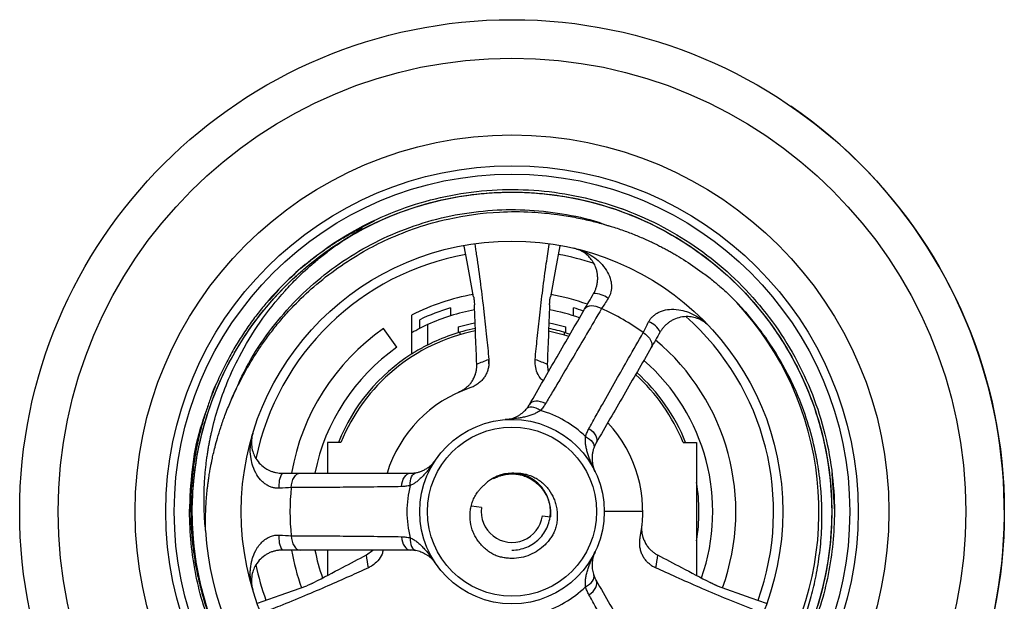
# Paper-space layout '_Bottom' of a CAD drawing. Units: millimetres. Extents: x -32 to 32, y -32 to 32.
# Drawn here: x -32 to 32, y -5.8 to 32 of the extents above; entities that cross this region are included whole.
import ezdxf

# ---------------------------------------------------------------- set-up
doc = ezdxf.new("R2010")
doc.units = ezdxf.units.MM

psp = doc.layouts.new('_Bottom')

# ---------------------------------------------------------------- linework, layer by layer
at = {"color": 7, "linetype": 'Continuous', "lineweight": 25}
for p, q in [((-3.256, 20.689), (-3.256, 20.672)), ((3.256, 20.664), (3.256, 20.697)), ((-5.738, 20.12), (-5.738, 20.134)), ((5.738, 20.138), (5.738, 20.116)), ((7.277, 19.644), (7.133, 19.704)), ((-10.393, 18.189), (-8.932, 18.91)), ((-15.755, 13.748), (-15.131, 14.46)), ((-15.734, 13.841), (-15.845, 13.714)), ((-5.5, 12.164), (-5.5, 10.834)), ((-7.485, 10.69), (-8.346, 11.919)), ((-6.5, 10.265), (-6.5, 11.661)), ((-3.5, 12.023), (-3.5, 11.635)), ((-3.4, 11.665), (-3.4, 11.508)), ((3.4, 11.665), (3.4, 11.508)), ((3.5, 11.635), (3.5, 12.023)), ((2.291, 9.59), (2.361, 9.089)), ((-12, 4.5), (-12, 2.5)), ((-11.124, 4.5), (-12, 4.5)), ((11.124, 4.5), (12, 4.5)), ((12, 4.5), (12, -4.151)), ((-0.958, 2.306), (-1.198, 2.147)), ((20.793, 2.476), (20.955, 0)), ((-1.981, 0.275), (-2.632, 0.365)), ((8.5, 0), (6, 0)), ((1.981, -0.275), (2.501, -0.346)), ((-12, -2.5), (-12, -4.151)), ((-9.451, -2.81), (-9.052, -2.5))]:
    psp.add_line(p, q, dxfattribs=at)
at = {"color": 7, "linetype": 'Continuous', "lineweight": 25, "flags": 128}
for points in [[(-9.896, 18.434), (-9.904, 18.447), (-9.912, 18.461)], [(3.114, 17.284), (2.829, 15.762), (2.493, 13.971)], [(-2.493, 13.971), (-2.921, 16.25), (-3.113, 17.275)], [(5.82, 13.207), (5.651, 13.285), (5.479, 13.342), (5.311, 13.374), (5.152, 13.382), (5.009, 13.365), (4.887, 13.323), (4.789, 13.259), (4.719, 13.173)], [(-3.5, 12.023), (-2.64, 12.24), (-2.406, 12.288)], [(2.404, 12.289), (2.64, 12.24), (3.5, 12.023)], [(2.381, 11.761), (3.245, 11.553), (3.694, 11.417)], [(3.5, 11.635), (3.757, 11.554), (3.776, 11.548)], [(8.528, 11.644), (8.68, 11.536), (8.815, 11.416), (8.927, 11.286), (9.013, 11.153), (9.07, 11.021), (9.095, 10.893), (9.088, 10.776), (9.049, 10.673)], [(2.181, 7.036), (2.018, 7.104), (1.854, 7.152), (1.695, 7.178), (1.547, 7.182), (1.413, 7.163), (1.299, 7.121), (1.208, 7.059), (1.142, 6.978)], [(1.839, 6.581), (1.702, 6.66), (1.564, 6.722), (1.429, 6.765), (1.302, 6.788), (1.184, 6.79), (1.081, 6.77), (0.993, 6.731), (0.924, 6.672)], [(5.003, 5.407), (5.143, 5.299), (5.267, 5.182), (5.369, 5.057), (5.446, 4.931), (5.496, 4.805), (5.518, 4.686), (5.51, 4.575), (5.472, 4.478)], [(4.78, 4.883), (4.917, 4.804), (5.04, 4.715), (5.144, 4.62), (5.227, 4.521), (5.288, 4.421), (5.323, 4.321), (5.332, 4.226), (5.316, 4.136)], [(-14.348, 1.563), (-14.331, 1.749), (-14.294, 1.926), (-14.238, 2.088), (-14.166, 2.229), (-14.079, 2.344), (-13.982, 2.43), (-13.877, 2.482), (-13.768, 2.5)], [(-7.184, 1.629), (-7.161, 1.805), (-7.121, 1.97), (-7.064, 2.121), (-6.993, 2.251), (-6.91, 2.357), (-6.817, 2.436), (-6.717, 2.484), (-6.614, 2.5)], [(-6.618, 1.698), (-6.619, 1.857), (-6.604, 2.007), (-6.573, 2.145), (-6.529, 2.266), (-6.472, 2.369), (-6.404, 2.449), (-6.326, 2.505), (-6.24, 2.535)], [(-14.348, -1.563), (-14.331, -1.749), (-14.294, -1.926), (-14.238, -2.088), (-14.166, -2.229), (-14.079, -2.344), (-13.982, -2.43), (-13.877, -2.482), (-13.768, -2.5)], [(-7.184, -1.629), (-7.161, -1.805), (-7.121, -1.97), (-7.064, -2.121), (-6.993, -2.251), (-6.91, -2.357), (-6.817, -2.436), (-6.717, -2.484), (-6.614, -2.5)], [(-6.618, -1.698), (-6.619, -1.857), (-6.604, -2.007), (-6.573, -2.145), (-6.529, -2.266), (-6.472, -2.369), (-6.404, -2.449), (-6.326, -2.505), (-6.24, -2.535)], [(4.78, -4.883), (4.917, -4.804), (5.04, -4.715), (5.144, -4.62), (5.227, -4.521), (5.288, -4.421), (5.323, -4.321), (5.332, -4.226), (5.316, -4.136)], [(5.003, -5.407), (5.143, -5.299), (5.267, -5.182), (5.369, -5.057), (5.446, -4.931), (5.496, -4.805), (5.518, -4.686), (5.51, -4.575), (5.472, -4.478)], [(-16.534, -5.948), (-15.065, -5.431), (-13.346, -4.827)], [(13.346, -4.827), (15.533, -5.596), (16.514, -5.941)]]:
    psp.add_lwpolyline(points, dxfattribs=at)
at = {"color": 7, "linetype": 'Continuous'}
psp.add_circle((0, 0), 32, dxfattribs=at)
at = {"color": 7, "linetype": 'Continuous', "lineweight": 25}
for radius in [29.5, 24.5, 22.5, 21.955, 17.6, 6, 5.5]:
    psp.add_circle((0, 0), radius, dxfattribs=at)
for centre, radius, start, end in [((0, 0), 32, 235.50273, 55.50273), ((0, 0), 17, 100.19793, 168.36128), ((0, 0), 17, 71.68947, 79.79621), ((0, 0), 19.955, 183.543, 45.33488), ((0, 0), 14.35, 100.12619, 116.93386), ((0, 0), 14.35, 70.04048, 79.87493), ((5.351, 12.772), 1.415, 50.56108, 91.93936), ((0, 0), 13.85, 106.78665, 115.67164), ((0, 0), 13.35, 100.50434, 114.32959), ((0, 0), 13.35, 70.83354, 79.47809), ((0, 0), 13.85, 70.42363, 73.21335), ((0, 0), 14.433, 53.78208, 66.21792), ((8.385, 11.02), 1.415, 28.06064, 69.43892), ((0, 0), 17, 340.20038, 48.32764), ((0, 0), 14.55, 125, 170.07677), ((0, 0), 12, 101.46225, 157.97569), ((0, 0), 12.15, 101.35144, 116.91543), ((0, 0), 12.15, 73.2578, 78.67828), ((0, 0), 14.55, 340.12504, 50.10109), ((0, 0), 13.05, 125, 168.9169), ((0, 0), 12.15, 122.34252, 158.26154), ((0, 0), 13.05, 340.71477, 48.91731), ((0, 0), 12.15, 21.73846, 48.10066), ((0, 0), 12, 22.02431, 47.96891), ((0, 0), 8.5, 108.79236, 162.79161), ((0, 0), 6.833, 45.61044, 74.38956), ((0, 0), 8.5, 348.79236, 42.80161), ((-13.736, 1.752), 1.415, 148.06064, 189.43892), ((0, 0), 2.5, 90, 135), ((0, 0), 14.433, 173.78208, 186.21792), ((0, 0), 6.833, 165.61044, 194.38956), ((0, 0), 12.15, 350.98755, 9.01245), ((0, 0), 2, 172.11117, 352.11117), ((-13.736, -1.752), 1.415, 170.56108, 211.93936), ((0, 0), 14.55, 189.90769, 199.86729), ((0, 0), 13.05, 191.08233, 199.28466), ((0, 0), 17, 191.75053, 199.79859), ((0, 0), 6.833, 285.61044, 314.38956)]:
    psp.add_arc(centre, radius, start, end, dxfattribs=at)
for points, knots in [([(-17.881, -10.579), (-18.29, -9.832), (-19.12, -8.319), (-19.993, -5.858), (-20.58, -3.281), (-20.829, -0.631), (-20.739, 2.033), (-20.312, 4.649), (-19.561, 7.181), (-18.495, 9.601), (-17.12, 11.881), (-15.464, 13.969), (-13.565, 15.817), (-11.456, 17.406), (-9.158, 18.718), (-6.697, 19.734), (-4.124, 20.426), (-1.5, 20.784), (1.141, 20.806), (3.769, 20.495), (6.353, 19.847), (8.833, 18.874), (11.154, 17.601), (13.291, 16.049), (15.219, 14.235), (16.911, 12.177), (18.326, 9.92), (19.434, 7.517), (20.229, 4.999), (20.701, 2.392), (20.837, -0.269), (20.632, -2.924), (20.095, -5.514), (19.236, -8.012), (18.065, -10.388), (16.591, -12.609), (14.848, -14.621), (12.876, -16.383), (10.7, -17.88), (8.344, -19.095), (5.838, -20.004), (3.242, -20.585), (0.609, -20.828), (-2.031, -20.739), (-4.649, -20.314), (-7.204, -19.554), (-9.635, -18.476), (-11.899, -17.109), (-13.957, -15.458), (-15.523, -13.917), (-16.293, -12.853), (-16.544, -12.506)], [0, 0, 0, 0, 0.019917, 0.040342, 0.060897, 0.081659, 0.102463, 0.123136, 0.143551, 0.164125, 0.184896, 0.205695, 0.226354, 0.246762, 0.267354, 0.288132, 0.308928, 0.329571, 0.349974, 0.370583, 0.391368, 0.412159, 0.432786, 0.453187, 0.473814, 0.494605, 0.51539, 0.535999, 0.556403, 0.577045, 0.597841, 0.618619, 0.639211, 0.659619, 0.680278, 0.701077, 0.721848, 0.742422, 0.762837, 0.78351, 0.804313, 0.825076, 0.845631, 0.866056, 0.886744, 0.907549, 0.928304, 0.948838, 0.969277, 0.989977, 1, 1, 1, 1]), ([(-18.185, -10.041), (-18.211, -9.999), (-18.709, -9.213), (-19.403, -7.535), (-20.227, -5.033), (-20.696, -2.424), (-20.838, 0.236), (-20.637, 2.892), (-20.103, 5.483), (-19.248, 7.982), (-18.081, 10.36), (-16.611, 12.583), (-14.871, 14.598), (-12.901, 16.363), (-10.728, 17.864), (-8.374, 19.082), (-5.87, 19.995), (-3.274, 20.58), (-0.641, 20.828), (1.999, 20.742), (4.617, 20.321), (7.174, 19.565), (9.607, 18.492), (11.871, 17.126), (13.942, 15.487), (15.797, 13.59), (17.403, 11.462), (18.72, 9.153), (19.728, 6.709), (20.419, 4.159), (20.783, 1.53), (20.808, -1.136), (20.493, -3.775), (19.85, -6.338), (18.889, -8.799), (17.617, -11.13), (16.052, -13.289), (14.231, -15.222), (12.19, -16.9), (9.953, -18.307), (7.543, -19.426), (5.001, -20.23), (2.388, -20.701), (-0.25, -20.836), (-2.886, -20.637), (-5.489, -20.103), (-8.012, -19.237), (-10.389, -18.062), (-12.595, -16.605), (-14.58, -14.866), (-15.968, -13.407), (-16.595, -12.473), (-16.727, -12.276)], [0, 0, 0, 0, 0.001167, 0.021832, 0.042287, 0.062979, 0.083826, 0.104658, 0.125306, 0.145764, 0.166472, 0.187323, 0.208148, 0.228777, 0.249242, 0.269965, 0.29082, 0.311637, 0.332247, 0.352722, 0.373459, 0.394317, 0.415125, 0.435715, 0.456203, 0.476954, 0.497814, 0.518612, 0.539182, 0.559685, 0.580449, 0.60131, 0.622098, 0.642646, 0.663169, 0.683944, 0.704806, 0.725583, 0.74611, 0.766654, 0.78744, 0.808301, 0.829067, 0.849574, 0.870139, 0.890936, 0.911796, 0.93255, 0.95304, 0.973626, 0.994433, 1, 1, 1, 1]), ([(-10.764, 17.777), (-9.991, 18.207), (-8.441, 19.069), (-5.93, 19.973), (-3.338, 20.57), (-0.705, 20.825), (1.934, 20.748), (4.554, 20.335), (7.112, 19.588), (9.55, 18.521), (11.818, 17.162), (13.894, 15.53), (15.755, 13.64), (17.368, 11.516), (18.692, 9.211), (19.707, 6.77), (20.406, 4.223), (20.778, 1.595), (20.811, -1.071), (20.505, -3.711), (19.87, -6.277), (18.916, -8.74), (17.652, -11.075), (16.093, -13.239), (14.278, -15.178), (12.242, -16.862), (10.01, -18.276), (7.604, -19.402), (5.064, -20.214), (2.452, -20.693), (-0.185, -20.837), (-2.821, -20.646), (-5.427, -20.12), (-7.952, -19.262), (-10.333, -18.094), (-12.544, -16.644), (-14.534, -14.911), (-15.934, -13.447), (-16.57, -12.505), (-16.709, -12.299)], [0, 0, 0, 0, 0.027585, 0.055352, 0.083073, 0.110524, 0.137781, 0.165386, 0.193157, 0.220867, 0.248292, 0.275565, 0.303187, 0.330961, 0.358659, 0.386057, 0.41335, 0.440989, 0.468766, 0.49645, 0.52382, 0.551136, 0.578792, 0.606569, 0.63424, 0.661581, 0.688924, 0.716596, 0.744373, 0.772028, 0.799341, 0.826714, 0.854399, 0.882175, 0.909814, 0.937105, 0.964505, 0.992204, 1, 1, 1, 1]), ([(-10.019, 18.405), (-8.432, 19.269), (-6.733, 19.926), (-3.223, 20.784), (-1.412, 20.985), (2.201, 20.917), (4.003, 20.648), (7.478, 19.658), (9.151, 18.938), (12.258, 17.092), (13.691, 15.967), (16.222, 13.388), (17.319, 11.934), (19.106, 8.793), (19.796, 7.107), (20.72, 3.613), (20.955, 1.807), (20.955, 0)], [0, 0, 0, 0, 0.125, 0.125, 0.25, 0.25, 0.375, 0.375, 0.5, 0.5, 0.625, 0.625, 0.75, 0.75, 0.875, 0.875, 1, 1, 1, 1]), ([(-18.301, 7.145), (-17.978, 7.89), (-17.331, 9.387), (-16.015, 11.461), (-14.47, 13.365), (-12.706, 15.049), (-10.755, 16.5), (-8.636, 17.702), (-6.37, 18.639), (-4.002, 19.286), (-1.588, 19.631), (0.845, 19.681), (3.261, 19.41), (5.083, 19.04), (6.053, 18.669), (6.26, 18.59)], [0, 0, 0, 0, 0.081333, 0.163337, 0.245379, 0.326822, 0.407318, 0.488587, 0.570568, 0.652626, 0.734125, 0.814641, 0.895845, 0.977799, 1, 1, 1, 1]), ([(-18.301, 7.145), (-18.237, 7.291), (-18.1, 7.601), (-17.87, 8.089), (-17.601, 8.626), (-17.286, 9.209), (-16.922, 9.835), (-16.502, 10.5), (-16.021, 11.198), (-15.474, 11.923), (-14.857, 12.668), (-14.006, 13.596), (-12.846, 14.698), (-11.337, 15.883), (-9.722, 16.908), (-7.381, 18.103), (-4.426, 19.094), (-1.241, 19.527), (1.145, 19.523), (2.775, 19.369), (4.034, 19.163), (5.018, 18.95), (5.864, 18.729), (6.379, 18.571), (6.616, 18.498)], [0, 0, 0, 0, 0.015875, 0.033791, 0.053757, 0.075777, 0.099854, 0.125981, 0.154144, 0.184323, 0.21648, 0.25057, 0.309804, 0.375784, 0.44152, 0.500223, 0.637526, 0.749731, 0.81924, 0.874999, 0.912806, 0.94629, 0.975371, 1, 1, 1, 1]), ([(-13.44, 16.071), (-13.327, 16.162), (-13.111, 16.339), (-12.793, 16.585), (-12.498, 16.805), (-12.226, 16.999), (-11.979, 17.171), (-11.755, 17.321), (-11.557, 17.451), (-11.385, 17.561), (-11.24, 17.651), (-11.121, 17.724), (-11.031, 17.778), (-10.865, 17.877), (-10.633, 18.011), (-10.342, 18.17), (-10.11, 18.289), (-9.939, 18.374), (-9.843, 18.414), (-9.806, 18.43)], [0, 0, 0, 0, 0.100295, 0.192729, 0.277348, 0.354222, 0.423631, 0.485607, 0.540105, 0.587089, 0.626527, 0.658398, 0.682684, 0.69937, 0.791617, 0.867856, 0.928016, 0.972059, 1, 1, 1, 1]), ([(-10.764, 17.777), (-10.666, 17.841), (-10.485, 17.958), (-10.213, 18.131), (-9.993, 18.268), (-9.848, 18.364), (-9.781, 18.409), (-9.758, 18.428), (-9.746, 18.44), (-9.745, 18.444), (-9.746, 18.446), (-9.751, 18.447), (-9.759, 18.446), (-9.777, 18.441), (-9.793, 18.435), (-9.806, 18.43)], [0, 0, 0, 0, 0.27284, 0.500478, 0.750719, 0.87583, 0.90725, 0.938417, 0.946188, 0.948021, 0.949836, 0.953621, 0.959898, 0.969113, 1, 1, 1, 1]), ([(6.616, 18.498), (6.757, 18.453), (7.036, 18.362), (7.443, 18.217), (7.833, 18.07), (8.205, 17.92), (8.559, 17.769), (8.896, 17.618), (9.217, 17.467), (9.52, 17.317), (9.807, 17.17), (10.077, 17.025), (10.332, 16.884), (10.686, 16.681), (11.376, 16.262), (12.201, 15.7), (13.006, 15.077), (13.558, 14.617), (13.882, 14.325), (14.028, 14.193)], [0, 0, 0, 0, 0.051772, 0.101766, 0.149971, 0.196376, 0.240972, 0.283755, 0.324719, 0.363864, 0.401187, 0.43669, 0.470374, 0.502241, 0.578359, 0.750779, 0.848463, 0.931631, 1, 1, 1, 1]), ([(-20.003, 0), (-20.008, 0.151), (-20.017, 0.448), (-20.019, 0.886), (-20.012, 1.31), (-19.997, 1.718), (-19.974, 2.112), (-19.945, 2.49), (-19.91, 2.852), (-19.871, 3.2), (-19.827, 3.531), (-19.78, 3.847), (-19.731, 4.148), (-19.68, 4.432), (-19.628, 4.702), (-19.575, 4.956), (-19.298, 6.211), (-18.745, 7.959), (-17.645, 10.327), (-16.42, 12.355), (-15.092, 14.027), (-13.883, 15.29), (-13.021, 16.082), (-12.192, 16.759), (-11.492, 17.287), (-11.007, 17.614), (-10.764, 17.777)], [0, 0, 0, 0, 0.02164, 0.042578, 0.062812, 0.08234, 0.101159, 0.11927, 0.136669, 0.153356, 0.169329, 0.184586, 0.199127, 0.212949, 0.226053, 0.238436, 0.250098, 0.410308, 0.499582, 0.623882, 0.748779, 0.804693, 0.874384, 0.916193, 0.958065, 1, 1, 1, 1]), ([(-2.417, 17.387), (-2.399, 17.269), (-2.361, 17.025), (-2.234, 16.182), (-2.052, 14.871), (-1.836, 13.094), (-1.656, 11.46), (-1.552, 10.395), (-1.504, 9.903)], [0, 0, 0, 0, 0.054091, 0.112405, 0.378636, 0.615297, 0.822413, 1, 1, 1, 1]), ([(1.504, 9.903), (1.548, 10.359), (1.644, 11.342), (1.809, 12.852), (2.005, 14.492), (2.21, 16.034), (2.355, 16.974), (2.418, 17.383)], [0, 0, 0, 0, 0.1643758, 0.354796, 0.5712727, 0.8138243, 1, 1, 1, 1]), ([(4.029, 17.133), (4.093, 17.117), (4.215, 17.086), (4.388, 17.03), (4.545, 16.973), (4.685, 16.914), (4.81, 16.856), (4.919, 16.8), (5.156, 16.67), (5.483, 16.446), (5.894, 16.054), (6.215, 15.607), (6.395, 15.172), (6.458, 14.845), (6.472, 14.623), (6.457, 14.411), (6.413, 14.213), (6.346, 14.028), (6.282, 13.919), (6.25, 13.864)], [0, 0, 0, 0, 0.046353, 0.089147, 0.128377, 0.16404, 0.196137, 0.224673, 0.249655, 0.385417, 0.49915, 0.636594, 0.749, 0.797297, 0.842089, 0.884015, 0.923789, 0.962186, 1, 1, 1, 1]), ([(5.571, 15.186), (5.571, 15.223), (5.569, 15.298), (5.56, 15.41), (5.544, 15.523), (5.521, 15.636), (5.492, 15.749), (5.455, 15.862), (5.384, 16.042), (5.256, 16.281), (5.06, 16.534), (4.828, 16.752), (4.593, 16.912), (4.325, 17.048), (4.138, 17.101), (4.029, 17.133)], [0, 0, 0, 0, 0.031216, 0.063825, 0.097917, 0.13357, 0.170853, 0.209826, 0.250542, 0.366984, 0.500415, 0.616173, 0.75031, 0.853785, 1, 1, 1, 1]), ([(5.303, 14.186), (5.32, 14.216), (5.355, 14.277), (5.4, 14.374), (5.441, 14.473), (5.477, 14.575), (5.521, 14.726), (5.562, 14.935), (5.568, 15.1), (5.571, 15.186)], [0, 0, 0, 0, 0.101759, 0.202232, 0.30204, 0.401816, 0.502194, 0.742954, 1, 1, 1, 1]), ([(4.719, 13.173), (4.806, 13.325), (4.899, 13.486), (5.094, 13.824), (5.198, 14.003), (5.303, 14.186)], [0, 0, 0, 0, 0.5, 0.5, 1, 1, 1, 1]), ([(20.148, 0), (20.145, 0.156), (20.139, 0.462), (20.117, 0.909), (20.088, 1.333), (20.053, 1.735), (20.011, 2.115), (19.966, 2.472), (19.917, 2.806), (19.867, 3.119), (19.815, 3.409), (19.764, 3.677), (19.596, 4.496), (19.235, 5.86), (18.61, 7.539), (17.761, 9.335), (16.841, 10.866), (15.833, 12.221), (15.111, 13.074), (14.523, 13.706), (14.173, 14.05), (14.028, 14.193)], [0, 0, 0, 0, 0.029581, 0.057782, 0.084603, 0.110046, 0.134113, 0.156803, 0.178118, 0.198058, 0.216625, 0.233819, 0.249641, 0.374901, 0.500014, 0.587981, 0.750362, 0.836758, 0.907144, 0.96155, 1, 1, 1, 1]), ([(-15.845, 13.714), (-15.943, 13.598), (-16.143, 13.364), (-16.437, 12.999), (-16.731, 12.619), (-17.022, 12.222), (-17.311, 11.808), (-17.595, 11.378), (-17.876, 10.93), (-18.15, 10.464), (-18.418, 9.982), (-18.679, 9.481), (-18.931, 8.963), (-19.173, 8.427), (-19.404, 7.873), (-19.646, 7.242), (-19.89, 6.534), (-20.127, 5.75), (-20.332, 4.954), (-20.507, 4.148), (-20.65, 3.332), (-20.761, 2.508), (-20.838, 1.677), (-20.885, 0.84), (-20.887, 0.28), (-20.888, 0)], [0, 0, 0, 0, 0.030553, 0.061912, 0.094075, 0.127042, 0.160813, 0.195388, 0.230766, 0.266946, 0.303929, 0.341713, 0.380298, 0.419684, 0.45987, 0.500856, 0.555458, 0.610277, 0.665312, 0.720562, 0.776025, 0.831702, 0.88759, 0.94369, 1, 1, 1, 1]), ([(-2.493, 13.971), (-2.49, 13.956), (-2.485, 13.924), (-2.477, 13.87), (-2.47, 13.81), (-2.461, 13.725), (-2.452, 13.607), (-2.447, 13.503), (-2.444, 13.45)], [0, 0, 0, 0, 0.124762, 0.249095, 0.373918, 0.500135, 0.749091, 1, 1, 1, 1]), ([(-2.291, 9.59), (-2.315, 10.181), (-2.366, 11.469), (-2.417, 12.755), (-2.444, 13.45)], [0, 0, 0, 0, 0.459632, 1, 1, 1, 1]), ([(2.444, 13.45), (2.417, 12.755), (2.366, 11.469), (2.315, 10.181), (2.291, 9.59)], [0, 0, 0, 0, 0.540368, 1, 1, 1, 1]), ([(2.444, 13.45), (2.446, 13.477), (2.448, 13.529), (2.452, 13.605), (2.457, 13.677), (2.465, 13.768), (2.477, 13.873), (2.488, 13.939), (2.493, 13.971)], [0, 0, 0, 0, 0.125165, 0.249672, 0.374412, 0.50027, 0.749681, 1, 1, 1, 1]), ([(1.142, 6.978), (1.741, 8.015), (2.337, 9.048), (3.529, 11.112), (4.124, 12.143), (4.719, 13.173)], [0, 0, 0, 0, 0.5, 0.5, 1, 1, 1, 1]), ([(5.82, 13.207), (5.498, 12.655), (4.897, 11.626), (3.992, 10.083), (3.247, 8.821), (2.635, 7.793), (2.327, 7.278), (2.181, 7.036)], [0, 0, 0, 0, 0.26832, 0.500001, 0.749999, 0.881959, 1, 1, 1, 1]), ([(8.882, 12.345), (8.898, 12.375), (8.931, 12.435), (8.989, 12.522), (9.055, 12.604), (9.128, 12.683), (9.209, 12.757), (9.297, 12.827), (9.393, 12.891), (9.496, 12.95), (9.605, 13.002), (9.722, 13.048), (9.975, 13.128), (10.409, 13.186), (10.956, 13.132), (11.502, 12.972), (11.909, 12.776), (12.25, 12.558), (12.533, 12.344), (12.72, 12.158), (12.823, 12.056)], [0, 0, 0, 0, 0.020614, 0.041296, 0.062172, 0.083374, 0.105028, 0.127261, 0.150196, 0.173947, 0.198623, 0.224327, 0.251153, 0.36353, 0.500968, 0.614673, 0.750429, 0.814227, 0.897415, 1, 1, 1, 1]), ([(-6.5, 11.661), (-6.499, 11.661), (-6.498, 11.662), (-6.488, 11.668), (-6.471, 11.677), (-6.447, 11.69), (-6.403, 11.714), (-6.323, 11.758), (-6.194, 11.826), (-6.042, 11.905), (-5.871, 11.99), (-5.689, 12.078), (-5.563, 12.136), (-5.5, 12.164)], [0, 0, 0, 0, 0.04998, 0.099561, 0.149184, 0.199286, 0.250294, 0.373556, 0.500083, 0.624027, 0.749949, 0.874992, 1, 1, 1, 1]), ([(12.823, 12.056), (12.791, 12.088), (12.729, 12.151), (12.633, 12.234), (12.541, 12.305), (12.453, 12.365), (12.371, 12.416), (12.295, 12.457), (12.123, 12.543), (11.852, 12.64), (11.429, 12.7), (10.987, 12.67), (10.6, 12.545), (10.331, 12.402), (10.16, 12.286), (10.002, 12.154), (9.861, 12.008), (9.735, 11.851), (9.667, 11.741), (9.633, 11.686)], [0, 0, 0, 0, 0.046316, 0.089083, 0.128302, 0.163972, 0.196095, 0.22467, 0.249697, 0.385174, 0.499209, 0.635939, 0.748977, 0.795288, 0.83885, 0.880315, 0.920436, 0.960044, 1, 1, 1, 1]), ([(5.003, 5.407), (5.14, 5.654), (5.431, 6.179), (6.015, 7.223), (6.736, 8.499), (7.62, 10.054), (8.211, 11.089), (8.528, 11.644)], [0, 0, 0, 0, 0.118039, 0.250002, 0.5, 0.731677, 1, 1, 1, 1]), ([(9.633, 11.686), (9.528, 11.503), (9.426, 11.327), (9.231, 10.988), (9.137, 10.825), (9.049, 10.673)], [0, 0, 0, 0, 0.5, 0.5, 1, 1, 1, 1]), ([(-5.5, 10.834), (-5.531, 10.818), (-5.594, 10.786), (-5.687, 10.737), (-5.778, 10.689), (-5.896, 10.624), (-6.037, 10.544), (-6.19, 10.455), (-6.32, 10.377), (-6.409, 10.322), (-6.464, 10.288), (-6.494, 10.269), (-6.498, 10.266), (-6.5, 10.265)], [0, 0, 0, 0, 0.062691, 0.124981, 0.187306, 0.250098, 0.376092, 0.499814, 0.626584, 0.749342, 0.834227, 0.917044, 1, 1, 1, 1]), ([(9.049, 10.673), (8.454, 9.643), (7.859, 8.612), (6.667, 6.548), (6.071, 5.515), (5.472, 4.478)], [0, 0, 0, 0, 0.5, 0.5, 1, 1, 1, 1]), ([(-1.5, 9.612), (-1.504, 9.571), (-1.51, 9.491), (-1.531, 9.372), (-1.559, 9.256), (-1.609, 9.101), (-1.692, 8.911), (-1.831, 8.69), (-2.006, 8.487), (-2.184, 8.336), (-2.341, 8.231), (-2.467, 8.16), (-2.6, 8.097), (-2.692, 8.064), (-2.738, 8.047)], [0, 0, 0, 0, 0.064671, 0.127653, 0.189164, 0.249426, 0.377283, 0.499408, 0.626157, 0.74898, 0.811321, 0.873869, 0.9371, 1, 1, 1, 1]), ([(-1.5, 9.853), (-1.5, 9.802), (-1.5, 9.756), (-1.5, 9.677), (-1.5, 9.643), (-1.5, 9.612)], [0, 0, 0, 0, 0.5, 0.5, 1, 1, 1, 1]), ([(1.5, 9.612), (1.5, 9.648), (1.5, 9.713), (1.5, 9.81), (1.5, 9.853)], [0, 0, 0, 0, 0.557239, 1, 1, 1, 1]), ([(2.025, 8.508), (1.959, 8.568), (1.756, 8.754), (1.572, 9.143), (1.524, 9.455), (1.5, 9.612)], [0, 0, 0, 0, 0.195476, 0.598151, 1, 1, 1, 1]), ([(-2.706, 8.334), (-2.678, 8.37), (-2.623, 8.441), (-2.55, 8.556), (-2.485, 8.675), (-2.429, 8.8), (-2.372, 8.955), (-2.323, 9.142), (-2.29, 9.364), (-2.291, 9.514), (-2.291, 9.59)], [0, 0, 0, 0, 0.098805, 0.197559, 0.296929, 0.397569, 0.500109, 0.662935, 0.82881, 1, 1, 1, 1]), ([(-19.518, 7.553), (-19.471, 7.711), (-19.385, 7.995), (-19.247, 8.258), (-19.185, 8.375)], [0, 0, 0, 0, 0.553654, 1, 1, 1, 1]), ([(-2.706, 8.334), (-2.72, 8.317), (-2.748, 8.283), (-2.796, 8.23), (-2.852, 8.174), (-2.914, 8.116), (-2.984, 8.056), (-3.064, 7.994), (-3.156, 7.93), (-3.257, 7.867), (-3.363, 7.809), (-3.434, 7.776), (-3.469, 7.76)], [0, 0, 0, 0, 0.065134, 0.137086, 0.216316, 0.303106, 0.3976, 0.499834, 0.615556, 0.749595, 0.875423, 1, 1, 1, 1]), ([(-19.917, -1.233), (-19.92, -1.079), (-19.925, -0.779), (-19.921, -0.343), (-19.909, 0.068), (-19.89, 0.452), (-19.865, 0.809), (-19.837, 1.141), (-19.806, 1.445), (-19.773, 1.724), (-19.74, 1.977), (-19.707, 2.203), (-19.676, 2.404), (-19.648, 2.579), (-19.622, 2.728), (-19.599, 2.853), (-19.581, 2.952), (-19.563, 3.047), (-19.535, 3.188), (-19.488, 3.422), (-19.41, 3.774), (-19.297, 4.242), (-19.14, 4.822), (-18.928, 5.509), (-18.652, 6.299), (-18.423, 6.851), (-18.301, 7.145)], [0, 0, 0, 0, 0.053778, 0.104541, 0.152282, 0.196997, 0.238685, 0.277347, 0.312987, 0.345611, 0.375224, 0.401835, 0.42545, 0.446076, 0.463722, 0.478392, 0.490094, 0.498832, 0.512349, 0.540118, 0.582077, 0.638117, 0.70808, 0.791739, 0.888814, 1, 1, 1, 1]), ([(-20.955, 0), (-20.917, 0.913), (-20.842, 2.74), (-20.406, 5.052), (-19.923, 6.392), (-19.75, 6.871)], [0, 0, 0, 0, 0.3909752, 0.7819504, 1, 1, 1, 1]), ([(-0.442, 5.984), (-0.396, 5.988), (-0.312, 5.996), (-0.199, 6.016), (-0.074, 6.044), (0.068, 6.087), (0.235, 6.153), (0.392, 6.233), (0.542, 6.326), (0.681, 6.431), (0.807, 6.543), (0.887, 6.63), (0.924, 6.672)], [0, 0, 0, 0, 0.10339, 0.186913, 0.250569, 0.383503, 0.501042, 0.618151, 0.726385, 0.825931, 0.91703, 1, 1, 1, 1]), ([(1.839, 6.581), (1.808, 6.558), (1.744, 6.513), (1.641, 6.452), (1.532, 6.395), (1.415, 6.343), (1.292, 6.294), (1.161, 6.249), (1.024, 6.208), (0.88, 6.17), (0.691, 6.128), (0.446, 6.083), (0.169, 6.044), (-0.131, 6.009), (-0.328, 5.993), (-0.442, 5.984)], [0, 0, 0, 0, 0.045879, 0.094039, 0.144549, 0.19746, 0.252809, 0.310624, 0.370931, 0.433751, 0.49911, 0.616086, 0.749549, 0.853579, 1, 1, 1, 1]), ([(0.924, 6.672), (0.949, 6.701), (1.001, 6.764), (1.074, 6.866), (1.119, 6.94), (1.142, 6.978)], [0, 0, 0, 0, 0.302454, 0.635771, 1, 1, 1, 1]), ([(2.181, 7.036), (2.155, 6.994), (2.104, 6.913), (2.02, 6.796), (1.933, 6.685), (1.87, 6.615), (1.839, 6.581)], [0, 0, 0, 0, 0.258564, 0.511084, 0.758063, 1, 1, 1, 1]), ([(4.78, 4.883), (4.794, 4.927), (4.823, 5.017), (4.875, 5.148), (4.934, 5.279), (4.98, 5.364), (5.003, 5.407)], [0, 0, 0, 0, 0.241937, 0.488916, 0.741436, 1, 1, 1, 1]), ([(-15.132, 1.52), (-15.166, 1.519), (-15.235, 1.517), (-15.339, 1.524), (-15.443, 1.54), (-15.548, 1.564), (-15.653, 1.597), (-15.757, 1.638), (-15.861, 1.689), (-15.963, 1.748), (-16.063, 1.817), (-16.161, 1.896), (-16.357, 2.075), (-16.623, 2.421), (-16.85, 2.922), (-16.985, 3.475), (-17.019, 3.926), (-17.001, 4.329), (-16.957, 4.682), (-16.889, 4.936), (-16.852, 5.077)], [0, 0, 0, 0, 0.020614, 0.041296, 0.062172, 0.083374, 0.105028, 0.127261, 0.150196, 0.173947, 0.198623, 0.224327, 0.251153, 0.36353, 0.500968, 0.614673, 0.750429, 0.814227, 0.897415, 1, 1, 1, 1]), ([(-16.852, 5.077), (-16.864, 5.033), (-16.888, 4.949), (-16.912, 4.824), (-16.927, 4.708), (-16.935, 4.602), (-16.938, 4.506), (-16.936, 4.419), (-16.924, 4.228), (-16.872, 3.944), (-16.713, 3.547), (-16.466, 3.181), (-16.165, 2.907), (-15.906, 2.746), (-15.72, 2.656), (-15.527, 2.585), (-15.33, 2.536), (-15.131, 2.505), (-15.002, 2.502), (-14.937, 2.5)], [0, 0, 0, 0, 0.046316, 0.089083, 0.128302, 0.163972, 0.196095, 0.22467, 0.249697, 0.385174, 0.499209, 0.635939, 0.748977, 0.795288, 0.83885, 0.880315, 0.920436, 0.960044, 1, 1, 1, 1]), ([(5.403, 2.609), (5.354, 2.713), (5.269, 2.891), (5.149, 3.169), (5.045, 3.427), (4.948, 3.699), (4.871, 3.957), (4.813, 4.207), (4.778, 4.444), (4.763, 4.667), (4.774, 4.813), (4.78, 4.883)], [0, 0, 0, 0, 0.146909, 0.250529, 0.383362, 0.500948, 0.616756, 0.724402, 0.824024, 0.915796, 1, 1, 1, 1]), ([(5.316, 4.136), (5.305, 4.103), (5.282, 4.035), (5.256, 3.934), (5.234, 3.83), (5.218, 3.723), (5.208, 3.615), (5.203, 3.504), (5.205, 3.392), (5.215, 3.259), (5.237, 3.103), (5.276, 2.94), (5.33, 2.773), (5.376, 2.669), (5.403, 2.609)], [0, 0, 0, 0, 0.05093, 0.104982, 0.162246, 0.222797, 0.286698, 0.354005, 0.424764, 0.499015, 0.61588, 0.749507, 0.853503, 1, 1, 1, 1]), ([(5.472, 4.478), (5.45, 4.439), (5.409, 4.363), (5.357, 4.249), (5.329, 4.173), (5.316, 4.136)], [0, 0, 0, 0, 0.364229, 0.697546, 1, 1, 1, 1]), ([(-4.961, 3.375), (-5.027, 3.28), (-5.139, 3.118), (-5.319, 2.875), (-5.491, 2.656), (-5.678, 2.436), (-5.862, 2.24), (-6.05, 2.065), (-6.237, 1.916), (-6.423, 1.791), (-6.555, 1.728), (-6.618, 1.698)], [0, 0, 0, 0, 0.146909, 0.250529, 0.383362, 0.500948, 0.616756, 0.724402, 0.824024, 0.915796, 1, 1, 1, 1]), ([(-6.24, 2.535), (-6.206, 2.542), (-6.136, 2.557), (-6.035, 2.585), (-5.934, 2.618), (-5.834, 2.658), (-5.734, 2.703), (-5.636, 2.754), (-5.54, 2.812), (-5.43, 2.886), (-5.305, 2.984), (-5.184, 3.099), (-5.066, 3.229), (-5, 3.321), (-4.961, 3.375)], [0, 0, 0, 0, 0.05093, 0.104982, 0.162246, 0.222797, 0.286698, 0.354005, 0.424764, 0.499015, 0.61588, 0.749507, 0.853503, 1, 1, 1, 1]), ([(-14.937, 2.5), (-14.725, 2.5), (-14.522, 2.5), (-14.132, 2.5), (-13.943, 2.5), (-13.768, 2.5)], [0, 0, 0, 0, 0.5, 0.5, 1, 1, 1, 1]), ([(-13.768, 2.5), (-12.578, 2.5), (-11.388, 2.5), (-9.004, 2.5), (-7.812, 2.5), (-6.614, 2.5)], [0, 0, 0, 0, 0.5, 0.5, 1, 1, 1, 1]), ([(-6.614, 2.5), (-6.569, 2.501), (-6.483, 2.503), (-6.358, 2.515), (-6.278, 2.529), (-6.24, 2.535)], [0, 0, 0, 0, 0.364229, 0.697546, 1, 1, 1, 1]), ([(-1.198, 2.147), (-1.152, 2.172), (-1.064, 2.219), (-0.933, 2.276), (-0.812, 2.322), (-0.702, 2.357), (-0.605, 2.384), (-0.52, 2.404), (-0.448, 2.418), (-0.39, 2.428), (-0.345, 2.435), (-0.313, 2.439), (-0.215, 2.451), (-0.049, 2.462), (0.189, 2.455), (0.424, 2.426), (0.692, 2.366), (1.069, 2.232), (1.458, 2.001), (1.783, 1.705), (1.988, 1.459), (2.087, 1.298), (2.131, 1.227)], [0, 0, 0, 0, 0.040897, 0.078254, 0.111997, 0.142087, 0.168508, 0.191264, 0.21037, 0.225848, 0.237721, 0.246011, 0.250733, 0.315637, 0.375911, 0.437584, 0.500524, 0.591332, 0.750041, 0.851543, 0.934864, 1, 1, 1, 1]), ([(0, 2.5), (0.045, 2.504), (0.136, 2.512), (0.273, 2.515), (0.409, 2.512), (0.545, 2.501), (0.748, 2.474), (1.016, 2.413), (1.337, 2.293), (1.64, 2.132), (2.011, 1.866), (2.407, 1.45), (2.692, 0.952), (2.843, 0.523), (2.917, 0.189), (2.95, -0.152), (2.943, -0.494), (2.9, -0.835), (2.84, -1.054), (2.81, -1.164)], [0, 0, 0, 0, 0.025059, 0.05002, 0.074951, 0.099922, 0.125003, 0.187535, 0.250177, 0.312736, 0.375424, 0.500335, 0.624889, 0.687356, 0.749941, 0.812022, 0.875126, 0.937539, 1, 1, 1, 1]), ([(2.5, 0), (2.5, 0.319), (2.437, 0.65), (2.183, 1.263), (1.993, 1.542), (1.542, 1.993), (1.263, 2.183), (0.65, 2.437), (0.319, 2.5), (0, 2.5)], [0, 0, 0, 0, 0.25, 0.25, 0.5, 0.5, 0.75, 0.75, 1, 1, 1, 1]), ([(-7.184, 1.629), (-7.467, 1.624), (-8.066, 1.614), (-9.263, 1.598), (-10.728, 1.585), (-12.517, 1.572), (-13.708, 1.566), (-14.348, 1.563)], [0, 0, 0, 0, 0.118039, 0.250002, 0.5, 0.731677, 1, 1, 1, 1]), ([(-6.618, 1.698), (-6.664, 1.688), (-6.756, 1.669), (-6.896, 1.648), (-7.039, 1.634), (-7.135, 1.631), (-7.184, 1.629)], [0, 0, 0, 0, 0.241937, 0.488916, 0.741436, 1, 1, 1, 1]), ([(-1.164, -2.81), (-1.214, -2.782), (-1.313, -2.728), (-1.457, -2.635), (-1.595, -2.536), (-1.772, -2.391), (-1.978, -2.193), (-2.195, -1.929), (-2.379, -1.642), (-2.576, -1.232), (-2.727, -0.679), (-2.741, -0.105), (-2.668, 0.345), (-2.568, 0.673), (-2.426, 0.984), (-2.264, 1.242), (-2.099, 1.451), (-1.942, 1.619), (-1.826, 1.718), (-1.768, 1.768)], [0, 0, 0, 0, 0.031247, 0.062407, 0.09358, 0.124864, 0.187858, 0.250033, 0.31233, 0.374708, 0.499308, 0.624257, 0.686764, 0.74934, 0.811692, 0.874133, 0.916115, 0.957961, 1, 1, 1, 1]), ([(2.131, 1.227), (2.204, 1.11), (2.267, 0.988), (2.372, 0.735), (2.415, 0.603), (2.508, 0.202), (2.527, -0.071), (2.501, -0.346)], [0, 0, 0, 0, 0.25, 0.25, 0.5, 0.5, 1, 1, 1, 1]), ([(20.955, 0), (20.955, -1.372), (20.82, -2.743), (20.285, -5.433), (19.885, -6.752), (18.835, -9.286), (18.185, -10.502), (16.661, -12.782), (15.787, -13.848), (13.848, -15.787), (12.782, -16.661), (10.502, -18.185), (9.286, -18.835), (6.752, -19.885), (5.433, -20.285), (2.743, -20.82), (1.372, -20.955), (-1.372, -20.955), (-2.743, -20.82), (-5.433, -20.285), (-6.752, -19.885), (-9.286, -18.835), (-10.502, -18.185), (-12.782, -16.661), (-13.848, -15.787), (-15.787, -13.848), (-16.661, -12.782), (-18.185, -10.502), (-18.835, -9.286), (-19.885, -6.752), (-20.285, -5.433), (-20.82, -2.743), (-20.955, -1.372), (-20.955, 0)], [0, 0, 0, 0, 0.0625, 0.0625, 0.125, 0.125, 0.1875, 0.1875, 0.25, 0.25, 0.3125, 0.3125, 0.375, 0.375, 0.4375, 0.4375, 0.5, 0.5, 0.5625, 0.5625, 0.625, 0.625, 0.6875, 0.6875, 0.75, 0.75, 0.8125, 0.8125, 0.875, 0.875, 0.9375, 0.9375, 1, 1, 1, 1]), ([(-20.888, 0), (-20.886, -0.154), (-20.881, -0.464), (-20.861, -0.934), (-20.831, -1.41), (-20.788, -1.894), (-20.734, -2.384), (-20.666, -2.88), (-20.586, -3.382), (-20.491, -3.889), (-20.382, -4.402), (-20.259, -4.919), (-20.081, -5.584), (-19.837, -6.381), (-19.511, -7.288), (-19.156, -8.152), (-18.774, -8.972), (-18.373, -9.75), (-18.084, -10.245), (-17.941, -10.488)], [0, 0, 0, 0, 0.041899, 0.084505, 0.127816, 0.171832, 0.216552, 0.261976, 0.308104, 0.354933, 0.402465, 0.450698, 0.499632, 0.589801, 0.677257, 0.762003, 0.84404, 0.923372, 1, 1, 1, 1]), ([(0, -2.5), (0.319, -2.5), (0.65, -2.437), (1.263, -2.183), (1.542, -1.993), (1.993, -1.542), (2.183, -1.263), (2.437, -0.65), (2.5, -0.319), (2.5, 0)], [0, 0, 0, 0, 0.25, 0.25, 0.5, 0.5, 0.75, 0.75, 1, 1, 1, 1]), ([(-17.941, -10.488), (-17.86, -10.622), (-17.699, -10.886), (-17.451, -11.267), (-17.206, -11.63), (-16.963, -11.973), (-16.723, -12.297), (-16.488, -12.603), (-16.258, -12.891), (-16.034, -13.162), (-15.816, -13.416), (-15.606, -13.654), (-15.404, -13.876), (-15.211, -14.083), (-15.026, -14.275), (-14.852, -14.452), (-14.687, -14.615), (-14.533, -14.765), (-14.39, -14.901), (-14.258, -15.024), (-14.138, -15.135), (-14.029, -15.233), (-13.933, -15.32), (-13.848, -15.394), (-13.777, -15.457), (-13.718, -15.508), (-13.671, -15.548), (-13.221, -15.933), (-12.332, -16.633), (-11.062, -17.476), (-9.61, -18.3), (-7.252, -19.395), (-4.409, -20.199), (-1.091, -20.576), (1.887, -20.512), (5.469, -19.841), (8.605, -18.625), (11.581, -16.868), (13.955, -14.933), (15.915, -12.709), (17.23, -10.765), (18.106, -9.142), (18.708, -7.77), (19.08, -6.744), (19.322, -5.972), (19.497, -5.344), (19.659, -4.681), (19.804, -3.984), (19.928, -3.252), (20.029, -2.485), (20.103, -1.685), (20.147, -0.853), (20.147, -0.288), (20.148, 0)], [0, 0, 0, 0, 0.008833, 0.017344, 0.025532, 0.033399, 0.040944, 0.048167, 0.055069, 0.06165, 0.06791, 0.07385, 0.079468, 0.084767, 0.089745, 0.094403, 0.098742, 0.10276, 0.106459, 0.109838, 0.112898, 0.115638, 0.118059, 0.120161, 0.121944, 0.123407, 0.124552, 0.125377, 0.156689, 0.187971, 0.210903, 0.25038, 0.333727, 0.37524, 0.43764, 0.500148, 0.579001, 0.625028, 0.693821, 0.749936, 0.790866, 0.825333, 0.853356, 0.874949, 0.886576, 0.898771, 0.911535, 0.924865, 0.938763, 0.953226, 0.968253, 0.983845, 1, 1, 1, 1]), ([(2.81, -1.164), (2.79, -1.21), (2.75, -1.302), (2.682, -1.436), (2.608, -1.566), (2.501, -1.735), (2.353, -1.934), (2.086, -2.229), (1.699, -2.546), (1.17, -2.828), (0.597, -3.002), (0.099, -3.051), (-0.298, -3.032), (-0.593, -2.987), (-0.884, -2.917), (-1.071, -2.845), (-1.164, -2.81)], [0, 0, 0, 0, 0.031485, 0.062908, 0.094344, 0.125872, 0.188139, 0.25052, 0.37565, 0.500058, 0.625092, 0.749816, 0.812171, 0.874638, 0.937291, 1, 1, 1, 1]), ([(8.57, -1.823), (8.563, -1.803), (8.547, -1.761), (8.526, -1.693), (8.505, -1.617), (8.485, -1.534), (8.469, -1.443), (8.455, -1.344), (8.446, -1.232), (8.442, -1.113), (8.444, -0.992), (8.451, -0.914), (8.455, -0.875)], [0, 0, 0, 0, 0.065134, 0.137086, 0.216316, 0.303106, 0.3976, 0.499834, 0.615556, 0.749595, 0.875423, 1, 1, 1, 1]), ([(-16.966, -4.559), (-16.972, -4.529), (-16.991, -4.419), (-17.005, -4.241), (-17.014, -3.993), (-17.004, -3.732), (-16.97, -3.452), (-16.917, -3.196), (-16.813, -2.841), (-16.668, -2.52), (-16.483, -2.244), (-16.373, -2.106), (-16.217, -1.939), (-16.003, -1.763), (-15.716, -1.611), (-15.421, -1.523), (-15.227, -1.521), (-15.132, -1.52)], [0, 0, 0, 0, 0.024887, 0.089952, 0.142566, 0.223356, 0.297793, 0.365925, 0.427827, 0.58487, 0.630789, 0.673648, 0.713593, 0.794739, 0.86768, 0.935099, 1, 1, 1, 1]), ([(-14.348, -1.563), (-13.708, -1.566), (-12.517, -1.572), (-10.728, -1.585), (-9.263, -1.598), (-8.066, -1.614), (-7.467, -1.624), (-7.184, -1.629)], [0, 0, 0, 0, 0.26832, 0.500001, 0.749999, 0.881959, 1, 1, 1, 1]), ([(-7.184, -1.629), (-7.135, -1.631), (-7.039, -1.634), (-6.896, -1.648), (-6.756, -1.669), (-6.664, -1.688), (-6.618, -1.698)], [0, 0, 0, 0, 0.258564, 0.511084, 0.758063, 1, 1, 1, 1]), ([(-6.618, -1.698), (-6.584, -1.714), (-6.512, -1.746), (-6.409, -1.805), (-6.305, -1.871), (-6.201, -1.946), (-6.096, -2.028), (-5.992, -2.119), (-5.888, -2.217), (-5.783, -2.323), (-5.652, -2.466), (-5.491, -2.656), (-5.319, -2.875), (-5.138, -3.118), (-5.026, -3.28), (-4.961, -3.375)], [0, 0, 0, 0, 0.0458794, 0.0940391, 0.144549, 0.1974597, 0.2528085, 0.3106241, 0.3709306, 0.4337511, 0.4991102, 0.6160861, 0.7495493, 0.8535793, 1, 1, 1, 1]), ([(9.074, -3.507), (9.04, -3.483), (8.975, -3.437), (8.882, -3.36), (8.796, -3.278), (8.686, -3.158), (8.563, -2.99), (8.442, -2.759), (8.353, -2.507), (8.311, -2.277), (8.299, -2.089), (8.301, -1.944), (8.312, -1.797), (8.329, -1.7), (8.338, -1.652)], [0, 0, 0, 0, 0.064654, 0.127619, 0.189114, 0.249362, 0.377226, 0.499357, 0.626125, 0.748965, 0.811317, 0.873873, 0.9371, 1, 1, 1, 1]), ([(8.57, -1.823), (8.588, -1.865), (8.622, -1.949), (8.685, -2.07), (8.755, -2.185), (8.835, -2.297), (8.941, -2.423), (9.079, -2.56), (9.254, -2.699), (9.384, -2.773), (9.451, -2.81)], [0, 0, 0, 0, 0.0988138, 0.1975758, 0.2969546, 0.3976036, 0.5001525, 0.662965, 0.8288249, 1, 1, 1, 1]), ([(-14.937, -2.5), (-14.972, -2.501), (-15.043, -2.502), (-15.15, -2.51), (-15.257, -2.525), (-15.364, -2.545), (-15.471, -2.572), (-15.577, -2.604), (-15.681, -2.642), (-15.784, -2.687), (-15.884, -2.738), (-15.983, -2.794), (-16.185, -2.926), (-16.466, -3.181), (-16.713, -3.547), (-16.872, -3.944), (-16.932, -4.268), (-16.94, -4.553), (-16.922, -4.801), (-16.877, -4.979), (-16.852, -5.077)], [0, 0, 0, 0, 0.021903, 0.043587, 0.065191, 0.086855, 0.108719, 0.130918, 0.153582, 0.176832, 0.200782, 0.225534, 0.251183, 0.364189, 0.50091, 0.614914, 0.750382, 0.814274, 0.897481, 1, 1, 1, 1]), ([(-13.768, -2.5), (-13.943, -2.5), (-14.129, -2.5), (-14.519, -2.5), (-14.725, -2.5), (-14.937, -2.5)], [0, 0, 0, 0, 0.5, 0.5, 1, 1, 1, 1]), ([(-6.614, -2.5), (-7.812, -2.5), (-9.004, -2.5), (-11.388, -2.5), (-12.578, -2.5), (-13.768, -2.5)], [0, 0, 0, 0, 0.5, 0.5, 1, 1, 1, 1]), ([(-8.381, -2.5), (-8.4, -2.588), (-8.459, -2.856), (-8.704, -3.21), (-8.951, -3.408), (-9.074, -3.507)], [0, 0, 0, 0, 0.195476, 0.598151, 1, 1, 1, 1]), ([(-6.24, -2.535), (-6.278, -2.529), (-6.358, -2.515), (-6.483, -2.503), (-6.569, -2.501), (-6.614, -2.5)], [0, 0, 0, 0, 0.302454, 0.635771, 1, 1, 1, 1]), ([(-4.961, -3.375), (-4.988, -3.337), (-5.037, -3.268), (-5.11, -3.18), (-5.198, -3.086), (-5.305, -2.984), (-5.446, -2.873), (-5.594, -2.777), (-5.75, -2.694), (-5.909, -2.626), (-6.07, -2.572), (-6.185, -2.547), (-6.24, -2.535)], [0, 0, 0, 0, 0.10339, 0.186913, 0.250569, 0.383503, 0.501042, 0.618151, 0.726385, 0.825931, 0.91703, 1, 1, 1, 1]), ([(-12.871, -4.608), (-12.255, -4.284), (-11.115, -3.685), (-9.975, -3.086), (-9.451, -2.81)], [0, 0, 0, 0, 0.540368, 1, 1, 1, 1]), ([(4.78, -4.883), (4.776, -4.845), (4.768, -4.767), (4.767, -4.648), (4.773, -4.525), (4.785, -4.397), (4.805, -4.265), (4.831, -4.13), (4.864, -3.99), (4.904, -3.847), (4.962, -3.662), (5.045, -3.427), (5.149, -3.169), (5.27, -2.891), (5.354, -2.713), (5.403, -2.609)], [0, 0, 0, 0, 0.045879, 0.094039, 0.144549, 0.19746, 0.252809, 0.310624, 0.370931, 0.433751, 0.49911, 0.616086, 0.749549, 0.853579, 1, 1, 1, 1]), ([(5.403, -2.609), (5.384, -2.651), (5.348, -2.728), (5.31, -2.835), (5.271, -2.958), (5.237, -3.102), (5.212, -3.28), (5.202, -3.456), (5.208, -3.632), (5.229, -3.805), (5.263, -3.97), (5.299, -4.083), (5.316, -4.136)], [0, 0, 0, 0, 0.10339, 0.186913, 0.250569, 0.383503, 0.501042, 0.618151, 0.726385, 0.825931, 0.91703, 1, 1, 1, 1]), ([(9.451, -2.81), (9.975, -3.086), (11.115, -3.685), (12.255, -4.284), (12.871, -4.608)], [0, 0, 0, 0, 0.459632, 1, 1, 1, 1]), ([(-9.329, -3.649), (-9.745, -3.838), (-10.644, -4.247), (-12.035, -4.86), (-13.553, -5.509), (-14.991, -6.103), (-15.878, -6.448), (-16.264, -6.597)], [0, 0, 0, 0, 0.164362, 0.354765, 0.571223, 0.813754, 1, 1, 1, 1]), ([(16.279, -6.605), (16.164, -6.56), (15.929, -6.47), (15.131, -6.156), (13.905, -5.658), (12.258, -4.957), (10.752, -4.296), (9.778, -3.853), (9.329, -3.649)], [0, 0, 0, 0, 0.0560877, 0.1142793, 0.3799476, 0.6161092, 0.8227882, 1, 1, 1, 1]), ([(5.316, -4.136), (5.329, -4.173), (5.357, -4.249), (5.409, -4.363), (5.45, -4.439), (5.472, -4.478)], [0, 0, 0, 0, 0.302454, 0.635771, 1, 1, 1, 1]), ([(5.472, -4.478), (6.071, -5.515), (6.667, -6.548), (7.859, -8.612), (8.454, -9.643), (9.049, -10.673)], [0, 0, 0, 0, 0.5, 0.5, 1, 1, 1, 1]), ([(-12.871, -4.608), (-12.894, -4.62), (-12.941, -4.645), (-13.008, -4.679), (-13.073, -4.71), (-13.156, -4.749), (-13.253, -4.792), (-13.315, -4.815), (-13.346, -4.827)], [0, 0, 0, 0, 0.125165, 0.249672, 0.374412, 0.50027, 0.749681, 1, 1, 1, 1]), ([(5.003, -5.407), (4.98, -5.364), (4.934, -5.279), (4.875, -5.148), (4.823, -5.017), (4.794, -4.927), (4.78, -4.883)], [0, 0, 0, 0, 0.258564, 0.511084, 0.758063, 1, 1, 1, 1]), ([(13.346, -4.827), (13.331, -4.821), (13.301, -4.81), (13.25, -4.79), (13.195, -4.766), (13.117, -4.731), (13.01, -4.68), (12.917, -4.632), (12.871, -4.608)], [0, 0, 0, 0, 0.124762, 0.249095, 0.373918, 0.500135, 0.749091, 1, 1, 1, 1]), ([(8.528, -11.644), (8.211, -11.089), (7.62, -10.054), (6.736, -8.499), (6.015, -7.223), (5.431, -6.179), (5.14, -5.654), (5.003, -5.407)], [0, 0, 0, 0, 0.26832, 0.500001, 0.749999, 0.881959, 1, 1, 1, 1])]:
    psp.add_open_spline(points, degree=3, knots=knots, dxfattribs=at)
for points in [[(-15.734, 13.841), (-14.115, 15.681), (-12.171, 17.233), (-10.019, 18.405)], [(-13.441, 16.072), (-14.261, 15.388), (-15.028, 14.642), (-15.734, 13.841)], [(6.25, 13.864), (6.097, 13.628), (5.95, 13.402), (5.82, 13.207)], [(-4, 13.26), (-4, 13.086), (-4, 12.911), (-4, 12.737)], [(4, 12.737), (4, 12.911), (4, 13.086), (4, 13.26)], [(-6.5, 11.661), (-6.5, 12.04), (-6.5, 12.418), (-6.5, 12.793)], [(-6, 11.926), (-6, 12.112), (-6, 12.298), (-6, 12.483)], [(8.528, 11.644), (8.631, 11.854), (8.754, 12.094), (8.882, 12.345)], [(-2.291, 9.59), (-2.033, 9.705), (-1.771, 9.809), (-1.504, 9.903)], [(-1.504, 9.903), (-1.502, 9.886), (-1.501, 9.87), (-1.5, 9.853)], [(-1.5, 9.612), (-1.5, 9.692), (-1.5, 9.773), (-1.5, 9.853)], [(1.5, 9.853), (1.501, 9.87), (1.502, 9.886), (1.504, 9.903)], [(1.5, 9.612), (1.5, 9.692), (1.5, 9.773), (1.5, 9.853)], [(1.504, 9.903), (1.771, 9.809), (2.033, 9.705), (2.291, 9.59)], [(-14.348, 1.563), (-14.581, 1.548), (-14.851, 1.534), (-15.132, 1.52)], [(-19.917, -1.233), (-19.958, -0.823), (-19.987, -0.412), (-20.003, 0)], [(-15.132, -1.52), (-14.851, -1.534), (-14.581, -1.548), (-14.348, -1.563)], [(-9.329, -3.649), (-9.38, -3.371), (-9.421, -3.091), (-9.451, -2.81)], [(9.451, -2.81), (9.421, -3.091), (9.38, -3.371), (9.329, -3.649)], [(-9.283, -3.627), (-9.298, -3.635), (-9.313, -3.642), (-9.329, -3.649)], [(-9.074, -3.507), (-9.144, -3.547), (-9.213, -3.587), (-9.283, -3.627)], [(9.074, -3.507), (9.144, -3.547), (9.213, -3.587), (9.283, -3.627)], [(9.329, -3.649), (9.313, -3.642), (9.298, -3.635), (9.283, -3.627)]]:
    psp.add_open_spline(points, degree=3, dxfattribs=at)

doc.saveas('drawing.dxf')
